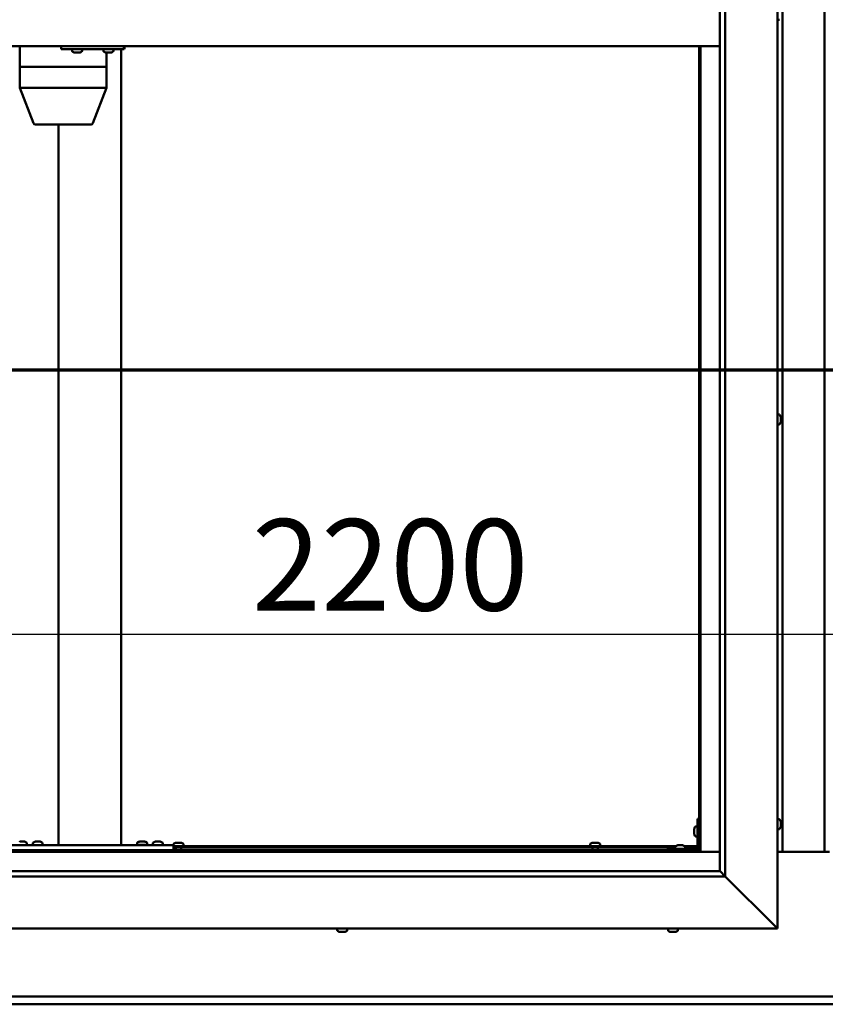
# Model space of a CAD drawing. Units: millimetres. Extents: x -6147 to 24339, y 3118 to 8837.
# Drawn here: x 17446 to 18217, y 3522 to 4465 of the extents above; entities that cross this region are included whole.
import ezdxf

# ---------------------------------------------------------------- set-up
doc = ezdxf.new("R2010")
doc.units = ezdxf.units.MM
doc.header["$LTSCALE"] = 25
doc.linetypes.add('CHAIN', pattern=[0.3543, 0.2362, -0.0295, 0.0591, -0.0295])
for name, color, linetype, lineweight in [('Dimension (ISO)', 7, 'Continuous', 25), ('Section Line (ISO)', 7, 'CHAIN', 70), ('Visible (ISO)', 7, 'Continuous', 50)]:
    doc.layers.add(name, color=color, linetype=linetype, lineweight=lineweight)
doc.styles.add('Note Text (ISO)', font='tahoma.ttf')
doc.dimstyles.new('Default (ISO)', dxfattribs={"dimscale": 25, "dimtxt": 3.5, "dimasz": 2.5, "dimexe": 3.175, "dimexo": 0, "dimgap": 0.762, "dimtad": 1, "dimrnd": 1e-08, "dimzin": 0, "dimtxsty": 'Note Text (ISO)', "dimcen": 0.09, "dimdle": 10, "dimclrd": 256, "dimclre": 256, "dimclrt": 256, "dimazin": 0, "dimtfac": 1.001486, "dimtmove": 0, "dimatfit": 3, "dimfxl": 1, "dimtolj": 1, "dimtzin": 0, "dimlwd": -1, "dimlwe": -1, "dimarcsym": 0})

# ---------------------------------------------------------------- blocks, each defined once
blk = doc.blocks.new('2dTransSection2')
at = {"layer": 'Section Line (ISO)', "linetype": 'CHAIN', "ltscale": 42.926926}
blk.add_line((669.81, 165.199), (785.882, 165.199), dxfattribs=at)
blk = doc.blocks.new('*D15')
at = {"layer": 'Defpoints', "color": 0, "transparency": 16777216}
for p in [(17096.14, 4042.95), (19296.14, 4042.95), (19296.14, 3876.82)]:
    blk.add_point(p, dxfattribs=at)
at = {"layer": 'Dimension (ISO)', "transparency": 16777216}
blk.add_line((17158.64, 3876.82), (19233.64, 3876.82), dxfattribs=at)
for points in [[(17158.64, 3887.24), (17158.64, 3866.41), (17096.14, 3876.82)], [(19233.64, 3887.24), (19233.64, 3866.41), (19296.14, 3876.82)]]:
    blk.add_solid(points, dxfattribs=at)
at = {"layer": 'Dimension (ISO)', "transparency": 16777216, "insert": (17667.87, 3987.02), "char_height": 87.5, "attachment_point": 1, "style": 'Note Text (ISO)'}
blk.add_mtext('\\A1;2200', dxfattribs=at)

msp = doc.modelspace()

# ---------------------------------------------------------------- linework, layer by layer
at = {"layer": 'Visible (ISO)'}
for p, q in [((18171.14, 5344.98), (18171.14, 3594.98)), ((18116.14, 3649.98), (18116.14, 5289.98)), ((18121.14, 5294.98), (18121.14, 3644.98)), ((18176.14, 3668.47), (18176.14, 5271.47)), ((18216.14, 5271.47), (18216.14, 3668.47)), ((18173.03, 4465.23), (18171.14, 4465.23)), ((18116.14, 4439.98), (17076.14, 4439.98)), ((17445.85, 4439.98), (17445.85, 4419.98)), ((17485.25, 4439.98), (17485.25, 4436.98)), ((17485.25, 4436.98), (17545.23, 4436.98)), ((17495.81, 4435.09), (17495.81, 4436.98)), ((17498.52, 4433.74), (17498.36, 4433.74)), ((17498.52, 4433.74), (17498.68, 4433.74)), ((17498.72, 4433.74), (17498.68, 4433.74)), ((17500.27, 4433.74), (17498.72, 4433.74)), ((17500.27, 4433.74), (17500.42, 4433.74)), ((17502.31, 4433.74), (17500.7, 4433.74)), ((17502.41, 4433.74), (17502.31, 4433.74)), ((17502.41, 4433.74), (17502.54, 4433.74)), ((17502.77, 4433.74), (17502.54, 4433.74)), ((17505.31, 4435.09), (17505.31, 4436.98)), ((17525.81, 4435.09), (17525.81, 4436.98)), ((17528.51, 4433.74), (17528.35, 4433.74)), ((17528.51, 4433.74), (17528.66, 4433.74)), ((17528.62, 4433.74), (17528.62, 4419.98)), ((17528.71, 4433.74), (17528.66, 4433.74)), ((17530.25, 4433.74), (17528.71, 4433.74)), ((17530.25, 4433.74), (17530.43, 4433.74)), ((17532.29, 4433.74), (17530.68, 4433.74)), ((17532.4, 4433.74), (17532.29, 4433.74)), ((17532.4, 4433.74), (17532.52, 4433.74)), ((17532.76, 4433.74), (17532.52, 4433.74)), ((17535.31, 4435.09), (17535.31, 4436.98)), ((17542.81, 4436.98), (17542.81, 3674.98)), ((17545.23, 4439.98), (17545.23, 4436.98)), ((17545.23, 4436.98), (17545.74, 4436.98)), ((18096.14, 4439.98), (18096.14, 3669.97)), ((18097.64, 3668.47), (18097.64, 4439.98)), ((17445.91, 4419.98), (17445.85, 4419.98)), ((17445.85, 4419.98), (17445.91, 4419.98)), ((17445.85, 4419.98), (17445.85, 4399.92)), ((17445.91, 4419.98), (17484, 4419.98)), ((17445.91, 4419.98), (17484, 4419.98)), ((17486.44, 4419.98), (17484, 4419.98)), ((17484, 4419.98), (17486.44, 4419.98)), ((17486.44, 4419.98), (17527.12, 4419.98)), ((17486.44, 4419.98), (17527.12, 4419.98)), ((17528.62, 4419.98), (17527.12, 4419.98)), ((17527.12, 4419.98), (17528.62, 4419.98)), ((17528.62, 4419.98), (17528.62, 4399.92)), ((17445.85, 4399.91), (17458.72, 4366.26)), ((17445.91, 4399.98), (17484, 4399.98)), ((17486.44, 4399.98), (17527.12, 4399.98)), ((17528.62, 4399.91), (17515.74, 4366.26)), ((17460.59, 4364.98), (17493.47, 4364.98)), ((17482.81, 4364.98), (17482.81, 3674.98)), ((17493.47, 4364.98), (17513.87, 4364.98)), ((18173.03, 4087.23), (18171.14, 4087.23)), ((18174.38, 4084.68), (18174.38, 4084.46)), ((18174.38, 4084.33), (18174.38, 4084.46)), ((18174.38, 4084.33), (18174.38, 4084.23)), ((18174.38, 4084.23), (18174.38, 4082.62)), ((18174.38, 4082.19), (18174.38, 4082.33)), ((18174.38, 4082.19), (18174.38, 4080.64)), ((18173.03, 4077.73), (18171.14, 4077.73)), ((18174.38, 4080.64), (18174.38, 4080.59)), ((18174.38, 4080.44), (18174.38, 4080.59)), ((18174.38, 4080.44), (18174.38, 4080.27)), ((18094.64, 3699.98), (18094.64, 3672.98)), ((18094.64, 3699.98), (18096.14, 3699.98)), ((18173.03, 3699.73), (18171.14, 3699.73)), ((18174.38, 3697.17), (18174.38, 3696.27)), ((18174.38, 3696.25), (18174.38, 3696.27)), ((18174.38, 3695.9), (18174.38, 3694.07)), ((18091.4, 3689.99), (18091.4, 3690.18)), ((18091.4, 3689.99), (18091.4, 3689.85)), ((18091.4, 3689.77), (18091.4, 3689.85)), ((18091.4, 3688.19), (18091.4, 3689.77)), ((18091.4, 3686.18), (18091.4, 3687.76)), ((18091.4, 3686.11), (18091.4, 3686.18)), ((18092.76, 3692.73), (18094.64, 3692.73)), ((18173.03, 3690.23), (18171.14, 3690.23)), ((18174.38, 3694.06), (18174.38, 3694.07)), ((18174.38, 3693.7), (18174.38, 3692.78)), ((18174.38, 3692.78), (18174.38, 3692.78)), ((17445.61, 3678.22), (17446.53, 3678.22)), ((17446.9, 3678.22), (17448.72, 3678.22)), ((17449.09, 3678.22), (17450.01, 3678.22)), ((17452.56, 3676.86), (17452.56, 3674.98)), ((17458.06, 3676.86), (17458.06, 3674.98)), ((17460.61, 3678.22), (17461.53, 3678.22)), ((17461.9, 3678.22), (17463.72, 3678.22)), ((17464.09, 3678.22), (17465.01, 3678.22)), ((17467.56, 3676.86), (17467.56, 3674.98)), ((17558.06, 3677.06), (17558.06, 3675.18)), ((17560.61, 3678.42), (17561.53, 3678.42)), ((17561.9, 3678.42), (17563.72, 3678.42)), ((17564.09, 3678.42), (17565.01, 3678.42)), ((17567.56, 3677.06), (17567.56, 3675.18)), ((17573.06, 3676.86), (17573.06, 3674.98)), ((17575.61, 3678.22), (17576.53, 3678.22)), ((17576.9, 3678.22), (17578.72, 3678.22)), ((17579.09, 3678.22), (17580.01, 3678.22)), ((17582.56, 3676.86), (17582.56, 3674.98)), ((17595.44, 3677.22), (17595.94, 3677.22)), ((17595.99, 3677.22), (17595.94, 3677.22)), ((17595.99, 3677.22), (17596.11, 3677.22)), ((17596.11, 3677.22), (17596.24, 3677.22)), ((17596.11, 3677.22), (17596.11, 3677.21)), ((17596.24, 3677.22), (17598.01, 3677.22)), ((17598.01, 3677.22), (17598.42, 3677.22)), ((17598.42, 3677.22), (17599.71, 3677.22)), ((17599.82, 3677.22), (17599.71, 3677.22)), ((17599.82, 3677.22), (17599.85, 3677.22)), ((17994.44, 3677.22), (17994.94, 3677.22)), ((17994.99, 3677.22), (17994.94, 3677.22)), ((17994.99, 3677.22), (17995.11, 3677.22)), ((17995.11, 3677.22), (17995.24, 3677.22)), ((17995.11, 3677.22), (17995.11, 3677.21)), ((17995.24, 3677.22), (17997.01, 3677.22)), ((17997.01, 3677.22), (17997.42, 3677.22)), ((17997.42, 3677.22), (17998.71, 3677.22)), ((17998.82, 3677.22), (17998.71, 3677.22)), ((17998.82, 3677.22), (17998.85, 3677.22)), ((18091.4, 3686.11), (18091.4, 3685.97)), ((18091.4, 3685.77), (18091.4, 3685.97)), ((18092.76, 3683.23), (18094.64, 3683.23)), ((17094.64, 3668.47), (18097.64, 3668.47)), ((18096.14, 3669.97), (17096.14, 3669.97)), ((17432.81, 3674.98), (17592.81, 3674.98)), ((17432.81, 3669.98), (17592.81, 3669.98)), ((17450.21, 3669.98), (17450.21, 3669.97)), ((17460.41, 3669.98), (17460.41, 3669.97)), ((17465.21, 3669.98), (17465.21, 3669.97)), ((17484.81, 3674.98), (17540.81, 3674.98)), ((17558.06, 3675.18), (17567.56, 3675.18)), ((17560.41, 3669.98), (17560.41, 3669.97)), ((17565.21, 3669.98), (17565.21, 3669.97)), ((17575.41, 3669.98), (17575.41, 3669.97)), ((17580.21, 3669.98), (17580.21, 3669.97)), ((17592.81, 3674.98), (17592.81, 3669.98)), ((17592.81, 3673.98), (18074.18, 3673.98)), ((17592.81, 3672.48), (18073.39, 3672.48)), ((17592.89, 3675.86), (17592.89, 3673.98)), ((17595.24, 3672.48), (17595.24, 3669.97)), ((17600.04, 3672.48), (17600.04, 3669.97)), ((17602.39, 3675.86), (17602.39, 3673.98)), ((17991.89, 3675.86), (17991.89, 3673.98)), ((17994.24, 3672.48), (17994.24, 3669.97)), ((17999.04, 3672.48), (17999.04, 3669.97)), ((18001.39, 3675.86), (18001.39, 3673.98)), ((18093.14, 3671.48), (18066.14, 3671.48)), ((18066.14, 3669.98), (18066.14, 3671.48)), ((18066.14, 3669.98), (18093.14, 3669.98)), ((18073.39, 3673.36), (18073.39, 3671.48)), ((18075.74, 3669.98), (18075.74, 3669.97)), ((18075.95, 3674.72), (18076.86, 3674.72)), ((18077.23, 3674.72), (18079.06, 3674.72)), ((18079.43, 3674.72), (18080.34, 3674.72)), ((18080.54, 3669.98), (18080.54, 3669.97)), ((18082.11, 3673.98), (18094.64, 3673.98)), ((18082.89, 3673.36), (18082.89, 3671.48)), ((18082.89, 3672.48), (18094.56, 3672.48)), ((18096.1, 3672.48), (18096.14, 3672.48)), ((18097.64, 3668.47), (18096.14, 3669.97)), ((18096.14, 3669.97), (18097.64, 3668.47)), ((18116.14, 3668.47), (18097.64, 3668.47)), ((18221.14, 3668.47), (18171.14, 3668.47)), ((17076.14, 3649.98), (18116.14, 3649.98)), ((18116.14, 3649.98), (18116.24, 3649.88)), ((18116.24, 3649.88), (18121.14, 3644.98)), ((18121.14, 3644.98), (17071.14, 3644.98)), ((18168.64, 3597.48), (18121.14, 3644.98)), ((18121.14, 3644.98), (18168.64, 3597.48)), ((18171.14, 3594.98), (17021.14, 3594.98)), ((17749.73, 3593.09), (17749.73, 3594.98)), ((17759.23, 3593.09), (17759.23, 3594.98)), ((18066.39, 3593.09), (18066.39, 3594.98)), ((18075.89, 3593.09), (18075.89, 3594.98)), ((18168.64, 3597.48), (18171.14, 3594.98)), ((18171.14, 3594.98), (18168.64, 3597.48)), ((17752.27, 3591.74), (17752.33, 3591.74)), ((17752.27, 3591.74), (17752.27, 3591.74)), ((17753.44, 3591.74), (17752.33, 3591.74)), ((17753.44, 3591.74), (17753.66, 3591.74)), ((17753.84, 3591.74), (17753.66, 3591.74)), ((17755.65, 3591.74), (17753.84, 3591.74)), ((17755.92, 3591.74), (17755.65, 3591.74)), ((17755.92, 3591.74), (17755.92, 3591.75)), ((17755.99, 3591.74), (17755.92, 3591.74)), ((17756.68, 3591.74), (17755.99, 3591.74)), ((17755.99, 3591.74), (17755.99, 3591.74)), ((18069.1, 3591.74), (18068.94, 3591.74)), ((18069.1, 3591.74), (18069.25, 3591.74)), ((18069.3, 3591.74), (18069.25, 3591.74)), ((18070.84, 3591.74), (18069.3, 3591.74)), ((18070.84, 3591.74), (18071.02, 3591.74)), ((18072.88, 3591.74), (18071.27, 3591.74)), ((18072.99, 3591.74), (18072.88, 3591.74)), ((18072.99, 3591.74), (18073.11, 3591.74)), ((18073.35, 3591.74), (18073.11, 3591.74)), ((17096.14, 3529.97), (19296.14, 3529.97)), ((19296.14, 3522.47), (17096.14, 3522.47))]:
    msp.add_line(p, q, dxfattribs=at)
for centre, radius, start, end in [((17496.01, 4435.09), 0.2, 180, 234.31467), ((17500.56, 4441.43), 8, 234.31467, 253.99232), ((17500.56, 4441.43), 8, 286.00768, 305.68533), ((17505.11, 4435.09), 0.2, 305.68533, 0), ((17526.01, 4435.09), 0.2, 180, 234.31467), ((17530.56, 4441.43), 8, 234.31467, 253.99232), ((17530.56, 4441.43), 8, 286.00768, 305.68533), ((17535.11, 4435.09), 0.2, 305.68533, 0), ((17460.59, 4366.98), 2, 200.93901, 270), ((17513.87, 4366.98), 2, 270, 339.06099), ((18173.03, 4087.03), 0.2, 35.68533, 90), ((18166.69, 4082.48), 8, 16.00768, 35.68533), ((18173.03, 4077.93), 0.2, 270, 324.31467), ((18166.69, 4082.48), 8, 324.31467, 343.99232), ((18173.03, 3699.53), 0.2, 35.68533, 90), ((18166.69, 3694.98), 8, 16.3341, 35.68533), ((18099.09, 3687.98), 8, 144.31467, 163.99232), ((18092.76, 3692.53), 0.2, 90, 144.31467), ((18173.03, 3690.43), 0.2, 270, 324.31467), ((18166.69, 3694.98), 8, 324.31467, 343.6659), ((17447.81, 3670.53), 8, 54.31467, 73.66518), ((17452.36, 3676.86), 0.2, 0, 54.31467), ((17458.26, 3676.86), 0.2, 125.68533, 180), ((17462.81, 3670.53), 8, 106.33482, 125.68533), ((17462.81, 3670.53), 8, 54.31467, 73.66518), ((17467.36, 3676.86), 0.2, 0, 54.31467), ((17558.26, 3677.06), 0.2, 125.68533, 180), ((17562.81, 3670.73), 8, 106.33482, 125.68533), ((17562.81, 3670.73), 8, 54.31467, 73.66518), ((17567.36, 3677.06), 0.2, 0, 54.31467), ((17573.26, 3676.86), 0.2, 125.68533, 180), ((17577.81, 3670.53), 8, 106.33482, 125.68533), ((17577.81, 3670.53), 8, 54.31467, 73.66518), ((17582.36, 3676.86), 0.2, 0, 54.31467), ((17597.64, 3669.53), 8, 106.00768, 125.68533), ((17597.64, 3669.53), 8, 54.31467, 73.99232), ((17996.64, 3669.53), 8, 106.00768, 125.68533), ((17996.64, 3669.53), 8, 54.31467, 73.99232), ((18099.09, 3687.98), 8, 196.00768, 215.68533), ((18092.76, 3683.43), 0.2, 215.68533, 270), ((17560.21, 3674.98), 0.2, 0, 90), ((17565.41, 3674.98), 0.2, 90, 180), ((17593.09, 3675.86), 0.2, 125.68533, 180), ((17602.19, 3675.86), 0.2, 0, 54.31467), ((17992.09, 3675.86), 0.2, 125.68533, 180), ((18001.19, 3675.86), 0.2, 0, 54.31467), ((18073.59, 3673.36), 0.2, 125.68533, 180), ((18078.14, 3667.03), 8, 106.33482, 125.68533), ((18078.14, 3667.03), 8, 54.31467, 73.66518), ((18082.69, 3673.36), 0.2, 0, 54.31467), ((18093.14, 3672.98), 3, 270, 0), ((18093.14, 3672.98), 1.5, 270, 0), ((17749.93, 3593.09), 0.2, 180, 234.31467), ((17754.48, 3599.43), 8, 234.31467, 253.99232), ((17754.48, 3599.43), 8, 286.00768, 305.68533), ((17759.03, 3593.09), 0.2, 305.68533, 0), ((18066.59, 3593.09), 0.2, 180, 234.31467), ((18071.14, 3599.43), 8, 234.31467, 253.99232), ((18071.14, 3599.43), 8, 286.00768, 305.68533), ((18075.69, 3593.09), 0.2, 305.68533, 0)]:
    msp.add_arc(centre, radius, start, end, dxfattribs=at)
for centre, major_axis, ratio, start_param, end_param in [((17545.74, 4442.98), (0, -6), 0.021288, 0, 1.047198), ((17447.85, 4400.28), (2, 0.37), 0.104447, 2.915659, 3.160891), ((17447.85, 4393.61), (-1.95, 6.36), 0.071586, 6.261276, 6.306285), ((17485.94, 4393.61), (-1.95, 6.36), 0.071586, 6.216267, 6.261276), ((17485.94, 4400.28), (-2, -0.22), 0.180528, 0.276499, 1.757278), ((17485.94, 4393.61), (0.55, 6.36), 0.302348, 0.026053, 0.071062), ((17526.62, 4393.61), (0.55, 6.36), 0.302348, 6.264229, 6.309238), ((17526.62, 4400.28), (-2, 0.37), 0.104447, 1.886748, 3.160891)]:
    msp.add_ellipse(centre, major_axis=major_axis, ratio=ratio, start_param=start_param, end_param=end_param, dxfattribs=at)
for points, knots in [([(17498.52, 4433.74), (17498.52, 4433.74), (17498.53, 4433.75), (17498.57, 4433.75), (17498.6, 4433.75), (17498.66, 4433.75), (17498.69, 4433.74), (17498.72, 4433.74)], [0.17438702, 0.17438702, 0.17438702, 0.17438702, 0.18896797, 0.18896797, 0.20586323, 0.20586323, 0.21737851, 0.21737851, 0.21737851, 0.21737851]), ([(17500.27, 4433.74), (17500.31, 4433.74), (17500.36, 4433.75), (17500.47, 4433.75), (17500.53, 4433.75), (17500.63, 4433.75), (17500.66, 4433.74), (17500.7, 4433.74)], [0.17438702, 0.17438702, 0.17438702, 0.17438702, 0.18896797, 0.18896797, 0.20586323, 0.20586323, 0.21737851, 0.21737851, 0.21737851, 0.21737851]), ([(17500.56, 4433.75), (17500.55, 4433.75), (17500.54, 4433.75), (17500.5, 4433.75), (17500.46, 4433.74), (17500.42, 4433.74)], [0.2032383, 0.2032383, 0.2032383, 0.2032383, 0.20586323, 0.20586323, 0.21737852, 0.21737852, 0.21737852, 0.21737852]), ([(17502.31, 4433.74), (17502.35, 4433.74), (17502.39, 4433.75), (17502.47, 4433.75), (17502.5, 4433.75), (17502.53, 4433.75), (17502.54, 4433.74), (17502.54, 4433.74)], [0.17438702, 0.17438702, 0.17438702, 0.17438702, 0.18896797, 0.18896797, 0.20586323, 0.20586323, 0.21737852, 0.21737852, 0.21737852, 0.21737852]), ([(17528.51, 4433.74), (17528.51, 4433.74), (17528.52, 4433.75), (17528.55, 4433.75), (17528.58, 4433.75), (17528.64, 4433.75), (17528.67, 4433.74), (17528.71, 4433.74)], [0.17438702, 0.17438702, 0.17438702, 0.17438702, 0.18896797, 0.18896797, 0.20586323, 0.20586323, 0.21737851, 0.21737851, 0.21737851, 0.21737851]), ([(17530.25, 4433.74), (17530.29, 4433.74), (17530.34, 4433.75), (17530.45, 4433.75), (17530.51, 4433.75), (17530.6, 4433.75), (17530.64, 4433.74), (17530.68, 4433.74)], [0.17438702, 0.17438702, 0.17438702, 0.17438702, 0.18896797, 0.18896797, 0.20586323, 0.20586323, 0.21737851, 0.21737851, 0.21737851, 0.21737851]), ([(17530.56, 4433.75), (17530.55, 4433.75), (17530.55, 4433.75), (17530.51, 4433.75), (17530.47, 4433.74), (17530.43, 4433.74)], [0.20493534, 0.20493534, 0.20493534, 0.20493534, 0.20586323, 0.20586323, 0.21737852, 0.21737852, 0.21737852, 0.21737852]), ([(17532.29, 4433.74), (17532.34, 4433.74), (17532.38, 4433.75), (17532.45, 4433.75), (17532.48, 4433.75), (17532.51, 4433.75), (17532.52, 4433.74), (17532.52, 4433.74)], [0.17438702, 0.17438702, 0.17438702, 0.17438702, 0.18896797, 0.18896797, 0.20586323, 0.20586323, 0.21737852, 0.21737852, 0.21737852, 0.21737852]), ([(18174.38, 4084.23), (18174.38, 4084.27), (18174.37, 4084.31), (18174.37, 4084.39), (18174.37, 4084.42), (18174.38, 4084.45), (18174.38, 4084.45), (18174.38, 4084.46)], [0.17438702, 0.17438702, 0.17438702, 0.17438702, 0.18896797, 0.18896797, 0.20586323, 0.20586323, 0.21737852, 0.21737852, 0.21737852, 0.21737852]), ([(18174.38, 4082.19), (18174.38, 4082.24), (18174.37, 4082.29), (18174.37, 4082.4), (18174.37, 4082.46), (18174.38, 4082.55), (18174.38, 4082.59), (18174.38, 4082.62)], [0.17438702, 0.17438702, 0.17438702, 0.17438702, 0.18896797, 0.18896797, 0.20586323, 0.20586323, 0.21737851, 0.21737851, 0.21737851, 0.21737851]), ([(18174.37, 4082.48), (18174.37, 4082.47), (18174.37, 4082.45), (18174.38, 4082.41), (18174.38, 4082.37), (18174.38, 4082.33)], [0.20245285, 0.20245285, 0.20245285, 0.20245285, 0.20586323, 0.20586323, 0.21737852, 0.21737852, 0.21737852, 0.21737852]), ([(18174.38, 4080.44), (18174.38, 4080.44), (18174.37, 4080.45), (18174.37, 4080.49), (18174.37, 4080.52), (18174.38, 4080.58), (18174.38, 4080.61), (18174.38, 4080.64)], [0.17438702, 0.17438702, 0.17438702, 0.17438702, 0.18896797, 0.18896797, 0.20586323, 0.20586323, 0.21737851, 0.21737851, 0.21737851, 0.21737851]), ([(18174.38, 3697.17), (18174.38, 3697.2), (18174.37, 3697.21), (18174.37, 3697.23), (18174.37, 3697.23), (18174.37, 3697.23)], [0.17438702, 0.17438702, 0.17438702, 0.17438702, 0.18896797, 0.18896797, 0.19470305, 0.19470305, 0.19470305, 0.19470305]), ([(18174.38, 3695.9), (18174.38, 3695.95), (18174.37, 3696), (18174.37, 3696.1), (18174.37, 3696.15), (18174.38, 3696.22), (18174.38, 3696.25), (18174.38, 3696.27)], [0.17438702, 0.17438702, 0.17438702, 0.17438702, 0.18896797, 0.18896797, 0.20586323, 0.20586323, 0.21737851, 0.21737851, 0.21737851, 0.21737851]), ([(18174.38, 3696.25), (18174.38, 3696.23), (18174.37, 3696.19), (18174.37, 3696.14), (18174.37, 3696.12), (18174.37, 3696.1)], [0.17438702, 0.17438702, 0.17438702, 0.17438702, 0.18896797, 0.18896797, 0.19470305, 0.19470305, 0.19470305, 0.19470305]), ([(18091.4, 3689.99), (18091.41, 3689.98), (18091.41, 3689.97), (18091.42, 3689.94), (18091.42, 3689.9), (18091.41, 3689.84), (18091.41, 3689.81), (18091.4, 3689.77)], [0.17438702, 0.17438702, 0.17438702, 0.17438702, 0.18896797, 0.18896797, 0.20586323, 0.20586323, 0.21737852, 0.21737852, 0.21737852, 0.21737852]), ([(18091.4, 3688.19), (18091.41, 3688.15), (18091.41, 3688.1), (18091.42, 3687.99), (18091.42, 3687.93), (18091.41, 3687.84), (18091.41, 3687.8), (18091.4, 3687.76)], [0.17438702, 0.17438702, 0.17438702, 0.17438702, 0.18896797, 0.18896797, 0.20586323, 0.20586323, 0.21737852, 0.21737852, 0.21737852, 0.21737852]), ([(18091.4, 3686.18), (18091.41, 3686.14), (18091.41, 3686.1), (18091.42, 3686.03), (18091.42, 3686), (18091.41, 3685.98), (18091.41, 3685.97), (18091.4, 3685.97)], [0.17438702, 0.17438702, 0.17438702, 0.17438702, 0.18896797, 0.18896797, 0.20586323, 0.20586323, 0.21737851, 0.21737851, 0.21737851, 0.21737851]), ([(18174.38, 3693.7), (18174.38, 3693.73), (18174.37, 3693.76), (18174.37, 3693.85), (18174.37, 3693.9), (18174.38, 3693.99), (18174.38, 3694.03), (18174.38, 3694.07)], [0.17438702, 0.17438702, 0.17438702, 0.17438702, 0.18896797, 0.18896797, 0.20586323, 0.20586323, 0.21737851, 0.21737851, 0.21737851, 0.21737851]), ([(18174.38, 3694.06), (18174.38, 3694.01), (18174.37, 3693.96), (18174.37, 3693.89), (18174.37, 3693.87), (18174.37, 3693.85)], [0.17438702, 0.17438702, 0.17438702, 0.17438702, 0.18896797, 0.18896797, 0.19470305, 0.19470305, 0.19470305, 0.19470305]), ([(18174.38, 3692.78), (18174.38, 3692.76), (18174.37, 3692.74), (18174.37, 3692.72), (18174.37, 3692.73), (18174.38, 3692.75), (18174.38, 3692.76), (18174.38, 3692.78)], [0.17438702, 0.17438702, 0.17438702, 0.17438702, 0.18896797, 0.18896797, 0.20586323, 0.20586323, 0.21737852, 0.21737852, 0.21737852, 0.21737852]), ([(17445.61, 3678.22), (17445.59, 3678.21), (17445.57, 3678.21), (17445.56, 3678.2), (17445.56, 3678.2), (17445.56, 3678.2)], [0.17438702, 0.17438702, 0.17438702, 0.17438702, 0.18896797, 0.18896797, 0.19569168, 0.19569168, 0.19569168, 0.19569168]), ([(17446.9, 3678.22), (17446.85, 3678.21), (17446.8, 3678.21), (17446.69, 3678.2), (17446.64, 3678.2), (17446.57, 3678.21), (17446.55, 3678.21), (17446.53, 3678.22)], [0.17438702, 0.17438702, 0.17438702, 0.17438702, 0.18896797, 0.18896797, 0.20586323, 0.20586323, 0.21737852, 0.21737852, 0.21737852, 0.21737852]), ([(17449.09, 3678.22), (17449.07, 3678.21), (17449.03, 3678.21), (17448.95, 3678.2), (17448.89, 3678.2), (17448.8, 3678.21), (17448.76, 3678.21), (17448.72, 3678.22)], [0.17438702, 0.17438702, 0.17438702, 0.17438702, 0.18896797, 0.18896797, 0.20586323, 0.20586323, 0.21737852, 0.21737852, 0.21737852, 0.21737852]), ([(17450.06, 3678.2), (17450.06, 3678.2), (17450.06, 3678.21), (17450.04, 3678.21), (17450.03, 3678.21), (17450.01, 3678.22)], [0.19569168, 0.19569168, 0.19569168, 0.19569168, 0.20586323, 0.20586323, 0.21737852, 0.21737852, 0.21737852, 0.21737852]), ([(17460.61, 3678.22), (17460.59, 3678.21), (17460.57, 3678.21), (17460.56, 3678.2), (17460.56, 3678.2), (17460.56, 3678.2)], [0.17438702, 0.17438702, 0.17438702, 0.17438702, 0.18896797, 0.18896797, 0.19569168, 0.19569168, 0.19569168, 0.19569168]), ([(17461.9, 3678.22), (17461.85, 3678.21), (17461.8, 3678.21), (17461.69, 3678.2), (17461.64, 3678.2), (17461.57, 3678.21), (17461.55, 3678.21), (17461.53, 3678.22)], [0.17438702, 0.17438702, 0.17438702, 0.17438702, 0.18896797, 0.18896797, 0.20586323, 0.20586323, 0.21737852, 0.21737852, 0.21737852, 0.21737852]), ([(17464.09, 3678.22), (17464.07, 3678.21), (17464.03, 3678.21), (17463.95, 3678.2), (17463.89, 3678.2), (17463.8, 3678.21), (17463.76, 3678.21), (17463.72, 3678.22)], [0.17438702, 0.17438702, 0.17438702, 0.17438702, 0.18896797, 0.18896797, 0.20586323, 0.20586323, 0.21737852, 0.21737852, 0.21737852, 0.21737852]), ([(17465.06, 3678.2), (17465.06, 3678.2), (17465.06, 3678.21), (17465.04, 3678.21), (17465.03, 3678.21), (17465.01, 3678.22)], [0.19569168, 0.19569168, 0.19569168, 0.19569168, 0.20586323, 0.20586323, 0.21737852, 0.21737852, 0.21737852, 0.21737852]), ([(17560.61, 3678.42), (17560.59, 3678.41), (17560.57, 3678.41), (17560.56, 3678.4), (17560.56, 3678.4), (17560.56, 3678.4)], [0.17438702, 0.17438702, 0.17438702, 0.17438702, 0.18896797, 0.18896797, 0.19569168, 0.19569168, 0.19569168, 0.19569168]), ([(17561.9, 3678.42), (17561.85, 3678.41), (17561.8, 3678.41), (17561.69, 3678.4), (17561.64, 3678.4), (17561.57, 3678.41), (17561.55, 3678.41), (17561.53, 3678.42)], [0.17438702, 0.17438702, 0.17438702, 0.17438702, 0.18896797, 0.18896797, 0.20586323, 0.20586323, 0.21737852, 0.21737852, 0.21737852, 0.21737852]), ([(17564.09, 3678.42), (17564.07, 3678.41), (17564.03, 3678.41), (17563.95, 3678.4), (17563.89, 3678.4), (17563.8, 3678.41), (17563.76, 3678.41), (17563.72, 3678.42)], [0.17438702, 0.17438702, 0.17438702, 0.17438702, 0.18896797, 0.18896797, 0.20586323, 0.20586323, 0.21737852, 0.21737852, 0.21737852, 0.21737852]), ([(17565.06, 3678.4), (17565.06, 3678.4), (17565.06, 3678.41), (17565.04, 3678.41), (17565.03, 3678.41), (17565.01, 3678.42)], [0.19569168, 0.19569168, 0.19569168, 0.19569168, 0.20586323, 0.20586323, 0.21737852, 0.21737852, 0.21737852, 0.21737852]), ([(17575.61, 3678.22), (17575.59, 3678.21), (17575.57, 3678.21), (17575.56, 3678.2), (17575.56, 3678.2), (17575.56, 3678.2)], [0.17438702, 0.17438702, 0.17438702, 0.17438702, 0.18896797, 0.18896797, 0.19569168, 0.19569168, 0.19569168, 0.19569168]), ([(17576.9, 3678.22), (17576.85, 3678.21), (17576.8, 3678.21), (17576.69, 3678.2), (17576.64, 3678.2), (17576.57, 3678.21), (17576.55, 3678.21), (17576.53, 3678.22)], [0.17438702, 0.17438702, 0.17438702, 0.17438702, 0.18896797, 0.18896797, 0.20586323, 0.20586323, 0.21737852, 0.21737852, 0.21737852, 0.21737852]), ([(17579.09, 3678.22), (17579.07, 3678.21), (17579.03, 3678.21), (17578.95, 3678.2), (17578.89, 3678.2), (17578.8, 3678.21), (17578.76, 3678.21), (17578.72, 3678.22)], [0.17438702, 0.17438702, 0.17438702, 0.17438702, 0.18896797, 0.18896797, 0.20586323, 0.20586323, 0.21737852, 0.21737852, 0.21737852, 0.21737852]), ([(17580.06, 3678.2), (17580.06, 3678.2), (17580.06, 3678.21), (17580.04, 3678.21), (17580.03, 3678.21), (17580.01, 3678.22)], [0.19569168, 0.19569168, 0.19569168, 0.19569168, 0.20586323, 0.20586323, 0.21737852, 0.21737852, 0.21737852, 0.21737852]), ([(17596.24, 3677.22), (17596.2, 3677.21), (17596.15, 3677.21), (17596.06, 3677.2), (17596.02, 3677.2), (17595.97, 3677.21), (17595.95, 3677.21), (17595.94, 3677.22)], [0.17438702, 0.17438702, 0.17438702, 0.17438702, 0.18896797, 0.18896797, 0.20586323, 0.20586323, 0.21737852, 0.21737852, 0.21737852, 0.21737852]), ([(17598.42, 3677.22), (17598.38, 3677.21), (17598.34, 3677.21), (17598.24, 3677.2), (17598.18, 3677.2), (17598.08, 3677.21), (17598.04, 3677.21), (17598.01, 3677.22)], [0.17438702, 0.17438702, 0.17438702, 0.17438702, 0.18896797, 0.18896797, 0.20586323, 0.20586323, 0.21737852, 0.21737852, 0.21737852, 0.21737852]), ([(17599.82, 3677.22), (17599.83, 3677.21), (17599.84, 3677.21), (17599.82, 3677.2), (17599.81, 3677.2), (17599.76, 3677.21), (17599.74, 3677.21), (17599.71, 3677.22)], [0.17438702, 0.17438702, 0.17438702, 0.17438702, 0.18896797, 0.18896797, 0.20586323, 0.20586323, 0.21737852, 0.21737852, 0.21737852, 0.21737852]), ([(17995.24, 3677.22), (17995.2, 3677.21), (17995.15, 3677.21), (17995.06, 3677.2), (17995.02, 3677.2), (17994.97, 3677.21), (17994.95, 3677.21), (17994.94, 3677.22)], [0.17438702, 0.17438702, 0.17438702, 0.17438702, 0.18896797, 0.18896797, 0.20586323, 0.20586323, 0.21737852, 0.21737852, 0.21737852, 0.21737852]), ([(17997.42, 3677.22), (17997.38, 3677.21), (17997.34, 3677.21), (17997.24, 3677.2), (17997.18, 3677.2), (17997.08, 3677.21), (17997.04, 3677.21), (17997.01, 3677.22)], [0.17438702, 0.17438702, 0.17438702, 0.17438702, 0.18896797, 0.18896797, 0.20586323, 0.20586323, 0.21737852, 0.21737852, 0.21737852, 0.21737852]), ([(17998.82, 3677.22), (17998.83, 3677.21), (17998.84, 3677.21), (17998.82, 3677.2), (17998.81, 3677.2), (17998.76, 3677.21), (17998.74, 3677.21), (17998.71, 3677.22)], [0.17438702, 0.17438702, 0.17438702, 0.17438702, 0.18896797, 0.18896797, 0.20586323, 0.20586323, 0.21737852, 0.21737852, 0.21737852, 0.21737852]), ([(18075.95, 3674.72), (18075.92, 3674.71), (18075.91, 3674.71), (18075.9, 3674.7), (18075.89, 3674.7), (18075.89, 3674.7)], [0.17438702, 0.17438702, 0.17438702, 0.17438702, 0.18896797, 0.18896797, 0.19569168, 0.19569168, 0.19569168, 0.19569168]), ([(18077.23, 3674.72), (18077.18, 3674.71), (18077.13, 3674.71), (18077.03, 3674.7), (18076.98, 3674.7), (18076.91, 3674.71), (18076.88, 3674.71), (18076.86, 3674.72)], [0.17438702, 0.17438702, 0.17438702, 0.17438702, 0.18896797, 0.18896797, 0.20586323, 0.20586323, 0.21737851, 0.21737851, 0.21737851, 0.21737851]), ([(18079.43, 3674.72), (18079.4, 3674.71), (18079.37, 3674.71), (18079.28, 3674.7), (18079.23, 3674.7), (18079.14, 3674.71), (18079.1, 3674.71), (18079.06, 3674.72)], [0.17438702, 0.17438702, 0.17438702, 0.17438702, 0.18896797, 0.18896797, 0.20586323, 0.20586323, 0.21737851, 0.21737851, 0.21737851, 0.21737851]), ([(18080.39, 3674.7), (18080.39, 3674.7), (18080.39, 3674.71), (18080.37, 3674.71), (18080.36, 3674.71), (18080.34, 3674.72)], [0.19569168, 0.19569168, 0.19569168, 0.19569168, 0.20586323, 0.20586323, 0.21737852, 0.21737852, 0.21737852, 0.21737852]), ([(17752.27, 3591.74), (17752.26, 3591.74), (17752.24, 3591.75), (17752.24, 3591.75), (17752.25, 3591.75), (17752.29, 3591.75), (17752.31, 3591.74), (17752.33, 3591.74)], [0.17438702, 0.17438702, 0.17438702, 0.17438702, 0.18896797, 0.18896797, 0.20586323, 0.20586323, 0.21737851, 0.21737851, 0.21737851, 0.21737851]), ([(17753.44, 3591.74), (17753.47, 3591.74), (17753.51, 3591.75), (17753.61, 3591.75), (17753.67, 3591.75), (17753.76, 3591.75), (17753.8, 3591.74), (17753.84, 3591.74)], [0.17438702, 0.17438702, 0.17438702, 0.17438702, 0.18896797, 0.18896797, 0.20586323, 0.20586323, 0.21737851, 0.21737851, 0.21737851, 0.21737851]), ([(17755.65, 3591.74), (17755.7, 3591.74), (17755.75, 3591.75), (17755.84, 3591.75), (17755.89, 3591.75), (17755.95, 3591.75), (17755.97, 3591.74), (17755.99, 3591.74)], [0.17438702, 0.17438702, 0.17438702, 0.17438702, 0.18896797, 0.18896797, 0.20586323, 0.20586323, 0.21737852, 0.21737852, 0.21737852, 0.21737852]), ([(18069.1, 3591.74), (18069.1, 3591.74), (18069.11, 3591.75), (18069.14, 3591.75), (18069.17, 3591.75), (18069.23, 3591.75), (18069.26, 3591.74), (18069.3, 3591.74)], [0.17438702, 0.17438702, 0.17438702, 0.17438702, 0.18896797, 0.18896797, 0.20586323, 0.20586323, 0.21737852, 0.21737852, 0.21737852, 0.21737852]), ([(18070.84, 3591.74), (18070.88, 3591.74), (18070.93, 3591.75), (18071.04, 3591.75), (18071.1, 3591.75), (18071.19, 3591.75), (18071.23, 3591.74), (18071.27, 3591.74)], [0.17438702, 0.17438702, 0.17438702, 0.17438702, 0.18896797, 0.18896797, 0.20586323, 0.20586323, 0.21737851, 0.21737851, 0.21737851, 0.21737851]), ([(18071.14, 3591.75), (18071.14, 3591.75), (18071.14, 3591.75), (18071.1, 3591.75), (18071.06, 3591.74), (18071.02, 3591.74)], [0.20488997, 0.20488997, 0.20488997, 0.20488997, 0.20586323, 0.20586323, 0.21737852, 0.21737852, 0.21737852, 0.21737852]), ([(18072.88, 3591.74), (18072.93, 3591.74), (18072.97, 3591.75), (18073.04, 3591.75), (18073.07, 3591.75), (18073.1, 3591.75), (18073.11, 3591.74), (18073.11, 3591.74)], [0.17438702, 0.17438702, 0.17438702, 0.17438702, 0.18896797, 0.18896797, 0.20586323, 0.20586323, 0.21737851, 0.21737851, 0.21737851, 0.21737851])]:
    msp.add_open_spline(points, degree=3, knots=knots, dxfattribs=at)

# ---------------------------------------------------------------- block references
at = {"layer": 'Section Line (ISO)', "xscale": 25, "yscale": 25, "zscale": 25}
msp.add_blockref('2dTransSection2', (0, 0), dxfattribs=at)

# ---------------------------------------------------------------- dimensions: what is measured, and where the dimension line sits
at = {"layer": 'Dimension (ISO)'}
dim = msp.add_linear_dim(base=(19296.14, 3876.82), p1=(17096.14, 4042.95), p2=(19296.14, 4042.95), dimstyle='Default (ISO)', override={"dimgap": 0.762, "dimdec": 0, "dimse1": 1, "dimse2": 1, "dimtol": 0, "dimlim": 0, "dimtp": 0, "dimtm": 0, "dimtdec": 2, "dimtofl": 0, "dimatfit": 1}, dxfattribs=at)
dim.commit()
dim.dimension.update_dxf_attribs({"geometry": '*D15', "text_midpoint": (17793.63, 3876.82), "dimtype": 160})

doc.saveas('drawing.dxf')
